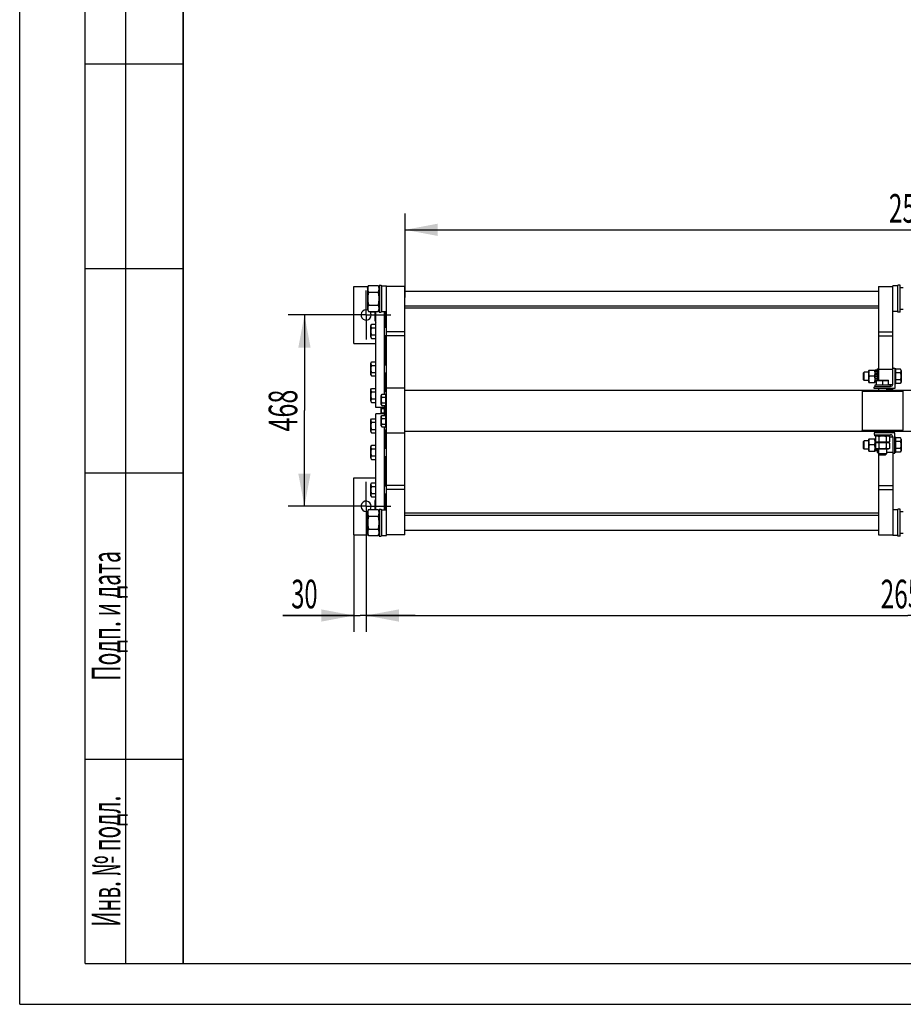
# Model space of a CAD drawing. Units: millimetres. Extents: x 0 to 8400, y -6 to 5940.
# Drawn here: x 0 to 2162, y 0 to 2408 of the extents above; entities that cross this region are included whole.
import ezdxf
from ezdxf.enums import TextEntityAlignment as Align

# ---------------------------------------------------------------- set-up
doc = ezdxf.new("R2010")
doc.units = ezdxf.units.MM
doc.header["$LTSCALE"] = 462
doc.linetypes.add('CENTER', pattern=[0.6, 0.375, -0.075, 0.075, -0.075])
doc.layers.get('0').update_dxf_attribs({"linetype": 'CONTINUOUS'})
for name, color, linetype in [('AXIS', 7, 'CONTINUOUS'), ('DIMS', 7, 'CONTINUOUS'), ('NOTES', 7, 'CONTINUOUS')]:
    doc.layers.add(name, color=color, linetype=linetype)
doc.dimstyles.new('DIMSTYLE_1', dxfattribs={"dimtxt": 70, "dimasz": 80, "dimexe": 2, "dimexo": 0, "dimgap": 0.875, "dimtad": 1, "dimdec": 0, "dimdsep": 46, "dimtxsty": 'Standard', "dimblk": '_FILLED', "dimblk1": '_FILLED', "dimblk2": '_FILLED', "dimcen": 0.09, "dimadec": 0, "dimazin": 0, "dimtp": 2, "dimtm": 2, "dimtfac": 1, "dimtdec": 0, "dimtofl": 0, "dimtmove": 0, "dimatfit": 3, "dimldrblk": '_FILLED', "dimfxl": 1, "dimtolj": 1, "dimarcsym": 0})
doc.dimstyles.new('DIMSTYLE_3', dxfattribs={"dimtxt": 70, "dimasz": 80, "dimexe": 2, "dimexo": 0, "dimgap": 0.875, "dimtad": 1, "dimdsep": 46, "dimtxsty": 'Standard', "dimblk": '_FILLED', "dimblk1": '_FILLED', "dimblk2": '_FILLED', "dimcen": 0.09, "dimadec": 0, "dimazin": 0, "dimtp": 0.8, "dimtm": 0.8, "dimtfac": 1, "dimtofl": 0, "dimtmove": 0, "dimatfit": 3, "dimldrblk": '_FILLED', "dimfxl": 1, "dimtolj": 1, "dimarcsym": 0})
doc.dimstyles.new('DIMSTYLE_4', dxfattribs={"dimtxt": 70, "dimasz": 80, "dimexe": 2, "dimexo": 0, "dimgap": 0.875, "dimtad": 1, "dimdsep": 46, "dimtxsty": 'Standard', "dimblk": '_FILLED', "dimblk1": '_FILLED', "dimblk2": '_FILLED', "dimcen": 0.09, "dimadec": 0, "dimazin": 0, "dimtp": 2, "dimtm": 2, "dimtfac": 1, "dimtofl": 0, "dimtmove": 0, "dimatfit": 3, "dimldrblk": '_FILLED', "dimfxl": 1, "dimtolj": 1, "dimarcsym": 0})
doc.dimstyles.new('DIMSTYLE_6', dxfattribs={"dimtxt": 70, "dimasz": 80, "dimexe": 2, "dimexo": 0, "dimgap": 0.875, "dimtad": 1, "dimdsep": 46, "dimtxsty": 'Standard', "dimblk": '_FILLED', "dimblk1": '_FILLED', "dimblk2": '_FILLED', "dimcen": 0.09, "dimadec": 0, "dimazin": 0, "dimtp": 0.2, "dimtm": 0.2, "dimtfac": 1, "dimtofl": 0, "dimtmove": 0, "dimatfit": 3, "dimldrblk": '_FILLED', "dimfxl": 1, "dimtolj": 1, "dimarcsym": 0})

# ---------------------------------------------------------------- blocks, each defined once
blk = doc.blocks.new('_FILLED')
at = {"color": 0, "linetype": 'ByBlock'}
blk.add_solid([(0, 0), (-1, 0.1875), (-1, -0.1875)], dxfattribs=at)
blk = doc.blocks.new('*D7')
at = {"layer": 'DIMS', "color": 2, "linetype": 'Continuous', "transparency": 16777216}
for p, q in [((787.6, 1686.2), (656.6, 1686.2)), ((696.6, 1686.2), (696.6, 1452.2)), ((696.6, 1218.2), (696.6, 1452.2)), ((787.6, 1218.2), (656.6, 1218.2))]:
    blk.add_line(p, q, dxfattribs=at)
at = {"layer": 'DIMS', "color": 2, "linetype": 'Continuous', "transparency": 16777216, "xscale": 80, "yscale": 80, "zscale": 80}
for p, rotation in [((696.6, 1686.2), 90), ((696.6, 1218.2), 270)]:
    blk.add_blockref('_FILLED', p, dxfattribs=dict(at, rotation=rotation))
at = {"layer": 'DIMS', "color": 2, "linetype": 'Continuous', "transparency": 16777216, "width": 0.644531}
blk.add_text('468', height=70, rotation=90, dxfattribs=at).set_placement((679.1, 1452.2), align=Align.CENTER)
blk = doc.blocks.new('*D8')
at = {"layer": 'DIMS', "color": 2, "linetype": 'Continuous', "transparency": 16777216}
for p, q in [((847.6, 1158.2), (847.6, 911)), ((817.6, 1148.2), (817.6, 911)), ((817.6, 951), (643.6, 951)), ((643.6, 951), (832.6, 951)), ((967.6, 951), (832.6, 951)), ((847.6, 951), (967.6, 951))]:
    blk.add_line(p, q, dxfattribs=at)
at = {"layer": 'DIMS', "color": 2, "linetype": 'Continuous', "transparency": 16777216, "xscale": 80, "yscale": 80, "zscale": 80}
blk.add_blockref('_FILLED', (817.6, 951), dxfattribs=at)
at = {"layer": 'DIMS', "color": 2, "linetype": 'Continuous', "transparency": 16777216, "xscale": 80, "yscale": 80, "zscale": 80, "rotation": 180}
blk.add_blockref('_FILLED', (847.6, 951), dxfattribs=at)
at = {"layer": 'DIMS', "color": 2, "linetype": 'Continuous', "transparency": 16777216, "width": 0.607422}
blk.add_text('30', height=70, dxfattribs=at).set_placement((728.7, 968.5), align=Align.RIGHT)
blk = doc.blocks.new('*D9')
at = {"layer": 'DIMS', "color": 2, "linetype": 'Continuous', "transparency": 16777216}
for p, q in [((3497.5, 1392.2), (3497.5, 911)), ((847.6, 1158.2), (847.6, 911)), ((847.6, 951), (2172.5, 951)), ((3497.5, 951), (2172.5, 951))]:
    blk.add_line(p, q, dxfattribs=at)
at = {"layer": 'DIMS', "color": 2, "linetype": 'Continuous', "transparency": 16777216, "xscale": 80, "yscale": 80, "zscale": 80, "rotation": 180}
blk.add_blockref('_FILLED', (847.6, 951), dxfattribs=at)
at = {"layer": 'DIMS', "color": 2, "linetype": 'Continuous', "transparency": 16777216, "xscale": 80, "yscale": 80, "zscale": 80}
blk.add_blockref('_FILLED', (3497.5, 951), dxfattribs=at)
at = {"layer": 'DIMS', "color": 2, "linetype": 'Continuous', "transparency": 16777216, "width": 0.625977}
blk.add_text('2650', height=70, dxfattribs=at).set_placement((2172.5, 968.5), align=Align.CENTER)
blk = doc.blocks.new('*D10')
at = {"layer": 'DIMS', "color": 2, "linetype": 'Continuous', "transparency": 16777216}
for p, q in [((942.6, 1729.2), (942.6, 1934.4)), ((3442.6, 1506.1), (3442.6, 1934.4)), ((942.6, 1894.4), (2192.6, 1894.4)), ((3442.6, 1894.4), (2192.6, 1894.4))]:
    blk.add_line(p, q, dxfattribs=at)
at = {"layer": 'DIMS', "color": 2, "linetype": 'Continuous', "transparency": 16777216, "xscale": 80, "yscale": 80, "zscale": 80, "rotation": 180}
blk.add_blockref('_FILLED', (942.6, 1894.4), dxfattribs=at)
at = {"layer": 'DIMS', "color": 2, "linetype": 'Continuous', "transparency": 16777216, "xscale": 80, "yscale": 80, "zscale": 80}
blk.add_blockref('_FILLED', (3442.6, 1894.4), dxfattribs=at)
at = {"layer": 'DIMS', "color": 2, "linetype": 'Continuous', "transparency": 16777216, "width": 0.625977}
blk.add_text('2500', height=70, dxfattribs=at).set_placement((2192.6, 1911.9), align=Align.CENTER)
blk = doc.blocks.new('*T12')
at = {"color": 7, "linetype": 'Continuous'}
for p, q in [((-240, -240), (-240, 2660)), ((-240, 2660), (0, 2660)), ((-140, -240), (-140, 2660)), ((0, -240), (0, 2660)), ((-240, 1960), (0, 1960)), ((-240, 1460), (0, 1460)), ((-240, 960), (0, 960)), ((-240, 260), (0, 260)), ((-240, -240), (0, -240))]:
    blk.add_line(p, q, dxfattribs=at)
at = {"layer": 'NOTES', "color": 2, "linetype": 'Continuous', "oblique": 15}
for s, width, p in [('Подп. и дата', 0.541341, (-153.8, 2310)), ('Подп. и дата', 0.541341, (-153.8, 610)), ('Инв. № подл.', 0.529622, (-153.8, 10))]:
    blk.add_text(s, height=70, rotation=90, dxfattribs=dict(at, width=width)).set_placement(p, align=Align.CENTER)

msp = doc.modelspace()

# ---------------------------------------------------------------- linework, layer by layer
at = {"color": 4, "linetype": 'Continuous'}
for q in [(0, 5940), (8400, 0)]:
    msp.add_line((0, 0), q, dxfattribs=at)
at = {"color": 7, "linetype": 'Continuous'}
for p, q in [((400, 5840), (400, 100)), ((879.567, 1759.153), (879.567, 1693.153)), ((879.567, 1759.153), (884.567, 1759.153)), ((884.567, 1759.153), (884.567, 1693.153)), ((2148.567, 1693.153), (2148.567, 1759.153)), ((2153.567, 1759.153), (2148.567, 1759.153)), ((2153.567, 1693.153), (2153.567, 1759.153)), ((817.567, 1616.153), (817.567, 1756.153)), ((817.567, 1756.153), (852.642, 1756.153)), ((850.567, 1751.703), (853.46, 1757.907)), ((850.567, 1751.703), (850.567, 1700.603)), ((853.46, 1757.907), (876.674, 1757.907)), ((853.46, 1742.03), (876.674, 1742.03)), ((876.674, 1757.907), (879.567, 1751.703)), ((877.492, 1756.153), (879.567, 1756.153)), ((884.567, 1756.053), (886.167, 1757.653)), ((884.567, 1756.153), (884.667, 1756.153)), ((886.167, 1694.653), (886.167, 1757.653)), ((886.167, 1757.653), (897.567, 1757.653)), ((897.567, 1146.653), (897.567, 1757.653)), ((942.567, 1756.153), (897.567, 1756.153)), ((942.567, 1148.153), (942.567, 1756.153)), ((942.567, 1744.153), (2100.567, 1744.153)), ((2100.567, 1756.153), (2100.567, 1526.653)), ((2100.567, 1756.153), (2135.567, 1756.153)), ((2135.567, 1516.653), (2135.567, 1757.653)), ((2146.967, 1757.653), (2135.567, 1757.653)), ((2146.967, 1757.653), (2146.967, 1694.653)), ((2148.567, 1756.053), (2146.967, 1757.653)), ((2161.567, 1752.403), (2156.314, 1752.403)), ((853.46, 1710.276), (876.674, 1710.276)), ((850.567, 1700.603), (853.46, 1694.399)), ((853.46, 1694.399), (876.674, 1694.399)), ((860.435, 1694.399), (860.839, 1693.698)), ((860.839, 1693.698), (871.567, 1693.698)), ((869.567, 1671.903), (869.567, 1693.698)), ((871.567, 1460.153), (871.567, 1694.399)), ((876.674, 1694.399), (879.567, 1700.603)), ((879.567, 1693.153), (884.567, 1693.153)), ((884.567, 1696.253), (886.167, 1694.653)), ((886.167, 1694.653), (897.567, 1694.653)), ((892.567, 1492.009), (892.567, 1694.653)), ((895.567, 1656.075), (895.567, 1694.653)), ((942.567, 1708.153), (2100.567, 1708.153)), ((2100.567, 1703.153), (942.567, 1703.153)), ((2146.967, 1694.653), (2135.567, 1694.653)), ((2148.567, 1696.253), (2146.967, 1694.653)), ((2153.567, 1693.153), (2148.567, 1693.153)), ((2161.567, 1699.903), (2153.567, 1699.903)), ((859.067, 1660.325), (860.839, 1663.396)), ((860.839, 1663.396), (871.567, 1663.396)), ((869.567, 1671.903), (871.339, 1668.833)), ((871.339, 1677.493), (871.567, 1677.493)), ((871.339, 1668.833), (871.567, 1668.833)), ((859.067, 1631.825), (859.067, 1660.325)), ((860.839, 1654.735), (871.567, 1654.735)), ((892.567, 1656.075), (897.567, 1656.075)), ((942.567, 1644.818), (897.567, 1644.818)), ((2100.567, 1644.821), (2135.567, 1644.821)), ((817.567, 1616.153), (871.567, 1616.153)), ((859.067, 1631.825), (860.839, 1628.755)), ((860.839, 1637.415), (871.567, 1637.415)), ((860.839, 1628.755), (871.567, 1628.755)), ((892.567, 1636.075), (897.567, 1636.075)), ((895.567, 1564.231), (895.567, 1636.075)), ((942.567, 1635.363), (897.567, 1635.363)), ((2100.567, 1635.366), (2135.567, 1635.366)), ((859.067, 1568.481), (860.839, 1571.552)), ((859.067, 1539.981), (859.067, 1568.481)), ((860.839, 1571.552), (871.567, 1571.552)), ((860.839, 1562.891), (871.567, 1562.891)), ((860.839, 1545.571), (871.567, 1545.571)), ((892.567, 1564.231), (897.567, 1564.231)), ((892.567, 1544.231), (897.567, 1544.231)), ((895.567, 1499.287), (895.567, 1544.231)), ((2066.067, 1546.153), (2063.567, 1543.653)), ((2063.567, 1543.653), (2063.567, 1528.653)), ((2066.067, 1526.153), (2066.067, 1546.153)), ((2077.067, 1546.153), (2066.067, 1546.153)), ((2077.603, 1551.153), (2077.067, 1550.003)), ((2077.067, 1522.303), (2077.067, 1550.003)), ((2077.603, 1551.153), (2092.53, 1551.153)), ((2093.067, 1550.003), (2092.53, 1551.153)), ((2093.067, 1521.411), (2093.067, 1550.895)), ((2097.567, 1550.895), (2093.067, 1550.895)), ((2097.567, 1549.964), (2093.067, 1549.964)), ((2097.567, 1549.581), (2093.067, 1549.581)), ((2097.567, 1546.93), (2093.067, 1546.93)), ((2097.567, 1546.223), (2093.067, 1546.223)), ((2097.567, 1542.256), (2093.067, 1542.256)), ((2093.067, 1541.463), (2097.567, 1541.463)), ((2097.567, 1554.653), (2097.567, 1526.653)), ((2097.567, 1554.653), (2100.567, 1554.653)), ((2100.567, 1553.653), (2135.567, 1553.653)), ((2137.367, 1556.153), (2140.567, 1556.153)), ((2140.567, 1556.153), (2140.567, 1506.153)), ((2143.567, 1554.653), (2140.567, 1554.653)), ((2143.567, 1517.653), (2143.567, 1554.653)), ((2154.294, 1553.474), (2143.567, 1553.474)), ((2154.294, 1544.813), (2143.567, 1544.813)), ((2156.067, 1550.403), (2154.294, 1553.474)), ((2156.067, 1550.403), (2156.067, 1521.903)), ((859.067, 1539.981), (860.839, 1536.91)), ((860.839, 1536.91), (871.567, 1536.91)), ((2066.067, 1526.153), (2063.567, 1528.653)), ((2077.067, 1526.153), (2066.067, 1526.153)), ((2077.603, 1521.153), (2077.067, 1522.303)), ((2077.603, 1521.153), (2092.53, 1521.153)), ((2091.448, 1536.153), (2078.685, 1536.153)), ((2093.067, 1522.303), (2092.53, 1521.153)), ((2097.567, 1541.332), (2093.067, 1541.332)), ((2097.567, 1536.653), (2093.067, 1536.653)), ((2093.067, 1536.153), (2097.567, 1536.153)), ((2097.567, 1535.653), (2093.067, 1535.653)), ((2097.567, 1530.974), (2093.067, 1530.974)), ((2093.067, 1530.843), (2097.567, 1530.843)), ((2097.567, 1530.05), (2093.067, 1530.05)), ((2095.567, 1526.083), (2093.067, 1526.083)), ((2095.567, 1525.376), (2093.067, 1525.376)), ((2095.567, 1522.725), (2093.067, 1522.725)), ((2095.567, 1522.342), (2093.067, 1522.342)), ((2095.567, 1521.411), (2093.067, 1521.411)), ((2095.567, 1526.22), (2096.317, 1526.653)), ((2095.567, 1526.22), (2095.567, 1514.153)), ((2096.317, 1526.653), (2124.817, 1526.653)), ((2110.567, 1524.88), (2110.567, 1514.153)), ((2125.567, 1526.22), (2124.817, 1526.653)), ((2125.567, 1514.153), (2125.567, 1526.22)), ((2143.567, 1517.653), (2140.567, 1517.653)), ((2154.294, 1527.493), (2143.567, 1527.493)), ((2154.294, 1518.833), (2143.567, 1518.833)), ((2156.067, 1521.903), (2154.294, 1518.833)), ((859.067, 1503.537), (860.839, 1506.608)), ((859.067, 1475.037), (859.067, 1503.537)), ((860.839, 1506.608), (871.567, 1506.608)), ((860.839, 1497.948), (871.567, 1497.948)), ((892.567, 1499.287), (897.567, 1499.287)), ((942.567, 1507.153), (897.567, 1507.153)), ((942.567, 1502.153), (3442.567, 1502.153)), ((2062.567, 1502.153), (2060.567, 1500.153)), ((2060.567, 1500.153), (2060.567, 1404.153)), ((2060.567, 1500.153), (2160.567, 1500.153)), ((2090.567, 1506.153), (2090.567, 1509.353)), ((2140.567, 1506.153), (2090.567, 1506.153)), ((2092.067, 1514.153), (2092.067, 1511.153)), ((2129.067, 1514.153), (2092.067, 1514.153)), ((2092.067, 1511.153), (2130.067, 1511.153)), ((2100.567, 1506.153), (2100.567, 1502.153)), ((2120.567, 1506.153), (2120.567, 1502.153)), ((2135.567, 1504.153), (2120.567, 1504.153)), ((2125.567, 1516.153), (2135.544, 1516.153)), ((2129.067, 1514.153), (2129.067, 1511.153)), ((2135.567, 1502.153), (2135.567, 1506.153)), ((2158.567, 1502.153), (2160.567, 1500.153)), ((2160.567, 1500.153), (2160.567, 1404.153)), ((859.067, 1475.037), (860.839, 1471.967)), ((860.839, 1480.627), (871.567, 1480.627)), ((860.839, 1471.967), (871.567, 1471.967)), ((884.567, 1489.553), (885.985, 1492.009)), ((884.567, 1466.753), (884.567, 1489.553)), ((885.985, 1492.009), (894.567, 1492.009)), ((885.985, 1485.081), (894.567, 1485.081)), ((885.985, 1471.225), (894.567, 1471.225)), ((894.567, 1493.153), (894.567, 1463.153)), ((894.567, 1493.153), (897.567, 1493.153)), ((892.567, 1460.153), (871.567, 1460.153)), ((884.567, 1466.753), (885.985, 1464.297)), ((884.567, 1444.153), (884.567, 1460.153)), ((885.63, 1457.349), (892.067, 1457.349)), ((885.63, 1446.957), (892.067, 1446.957)), ((885.985, 1464.297), (894.567, 1464.297)), ((892.067, 1444.153), (892.067, 1460.153)), ((895.067, 1458.932), (892.067, 1458.932)), ((895.067, 1458.224), (892.067, 1458.224)), ((895.067, 1456.092), (892.067, 1456.092)), ((892.067, 1455.299), (895.067, 1455.299)), ((895.067, 1455.168), (892.067, 1455.168)), ((895.067, 1452.653), (892.067, 1452.653)), ((892.067, 1452.153), (895.067, 1452.153)), ((895.067, 1451.653), (892.067, 1451.653)), ((895.067, 1449.138), (892.067, 1449.138)), ((892.067, 1449.007), (895.067, 1449.007)), ((895.067, 1448.214), (892.067, 1448.214)), ((895.067, 1446.082), (892.067, 1446.082)), ((895.067, 1445.375), (892.067, 1445.375)), ((892.567, 1464.297), (892.567, 1460.153)), ((895.067, 1461.239), (892.567, 1461.239)), ((895.067, 1460.739), (892.567, 1460.739)), ((895.067, 1460.356), (892.567, 1460.356)), ((894.567, 1463.153), (897.567, 1463.153)), ((895.067, 1463.153), (895.067, 1441.153)), ((896.267, 1448.903), (896.267, 1463.153)), ((896.567, 1462.792), (896.267, 1462.792)), ((896.567, 1462.238), (896.267, 1462.238)), ((896.567, 1461.131), (896.267, 1461.131)), ((896.567, 1461.086), (896.267, 1461.086)), ((896.567, 1459.169), (896.267, 1459.169)), ((896.567, 1458.637), (896.267, 1458.637)), ((896.567, 1457.153), (896.267, 1457.153)), ((896.567, 1456.481), (896.267, 1456.481)), ((896.567, 1453.372), (896.267, 1453.372)), ((896.567, 1452.483), (896.267, 1452.483)), ((896.567, 1451.744), (896.267, 1451.744)), ((896.567, 1449.698), (896.267, 1449.698)), ((896.567, 1448.903), (896.267, 1448.903)), ((896.267, 1443.023), (896.267, 1448.889)), ((896.567, 1448.788), (896.267, 1448.788)), ((896.567, 1448.345), (896.267, 1448.345)), ((896.567, 1447.956), (896.267, 1447.956)), ((896.567, 1447.209), (896.267, 1447.209)), ((896.567, 1441.153), (896.567, 1463.153)), ((859.067, 1429.269), (860.839, 1432.339)), ((859.067, 1400.769), (859.067, 1429.269)), ((860.839, 1432.339), (871.567, 1432.339)), ((860.839, 1423.679), (871.567, 1423.679)), ((871.567, 1209.907), (871.567, 1444.153)), ((892.567, 1444.153), (871.567, 1444.153)), ((884.567, 1437.553), (885.985, 1440.009)), ((884.567, 1414.753), (884.567, 1437.553)), ((885.985, 1440.009), (894.567, 1440.009)), ((885.985, 1433.081), (894.567, 1433.081)), ((892.567, 1440.009), (892.567, 1444.153)), ((895.067, 1443.95), (892.567, 1443.95)), ((895.067, 1443.567), (892.567, 1443.567)), ((895.067, 1443.067), (892.567, 1443.067)), ((894.567, 1441.153), (894.567, 1411.153)), ((894.567, 1441.153), (897.567, 1441.153)), ((896.567, 1444.175), (896.267, 1444.175)), ((896.567, 1443.703), (896.267, 1443.703)), ((896.567, 1443.142), (896.267, 1443.142)), ((896.267, 1441.153), (896.267, 1443.015)), ((896.567, 1443.015), (896.267, 1443.015)), ((859.067, 1400.769), (860.839, 1397.698)), ((860.839, 1406.358), (871.567, 1406.358)), ((860.839, 1397.698), (871.567, 1397.698)), ((884.567, 1414.753), (885.985, 1412.297)), ((885.985, 1419.225), (894.567, 1419.225)), ((885.985, 1412.297), (894.567, 1412.297)), ((892.567, 1209.653), (892.567, 1412.297)), ((892.567, 1405.019), (897.567, 1405.019)), ((894.567, 1411.153), (897.567, 1411.153)), ((895.567, 1360.075), (895.567, 1405.019)), ((942.567, 1397.153), (897.567, 1397.153)), ((942.567, 1402.153), (3442.567, 1402.153)), ((2062.567, 1402.153), (2060.567, 1404.153)), ((2060.567, 1404.153), (2160.567, 1404.153)), ((2090.567, 1398.153), (2090.567, 1394.953)), ((2140.567, 1398.153), (2090.567, 1398.153)), ((2100.567, 1402.153), (2100.567, 1398.153)), ((2120.567, 1402.153), (2120.567, 1398.153)), ((2135.567, 1400.153), (2120.567, 1400.153)), ((2135.567, 1398.153), (2135.567, 1402.153)), ((2140.567, 1348.153), (2140.567, 1398.153)), ((2158.567, 1402.153), (2160.567, 1404.153)), ((2066.067, 1378.153), (2063.567, 1375.653)), ((2063.567, 1375.653), (2063.567, 1360.653)), ((2066.067, 1358.153), (2066.067, 1378.153)), ((2077.067, 1378.153), (2066.067, 1378.153)), ((2077.603, 1383.153), (2077.067, 1382.003)), ((2077.067, 1354.303), (2077.067, 1382.003)), ((2077.603, 1383.153), (2092.53, 1383.153)), ((2092.067, 1390.153), (2092.067, 1393.153)), ((2092.067, 1393.153), (2130.067, 1393.153)), ((2092.067, 1390.153), (2129.067, 1390.153)), ((2093.067, 1382.003), (2092.53, 1383.153)), ((2093.067, 1353.411), (2093.067, 1382.895)), ((2093.246, 1382.895), (2093.067, 1382.895)), ((2093.246, 1381.964), (2093.067, 1381.964)), ((2093.246, 1381.581), (2093.067, 1381.581)), ((2093.246, 1378.93), (2093.067, 1378.93)), ((2093.246, 1378.223), (2093.067, 1378.223)), ((2096.495, 1374.256), (2093.067, 1374.256)), ((2093.067, 1373.463), (2095.237, 1373.463)), ((2094.957, 1373.332), (2093.067, 1373.332)), ((2096.717, 1390.153), (2093.246, 1388.535)), ((2093.246, 1388.535), (2093.246, 1375.771)), ((2093.246, 1375.771), (2096.717, 1374.153)), ((2096.717, 1374.153), (2093.246, 1372.535)), ((2124.417, 1374.153), (2096.717, 1374.153)), ((2101.906, 1388.535), (2101.906, 1375.771)), ((2119.227, 1388.535), (2119.227, 1375.771)), ((2124.417, 1390.153), (2127.887, 1388.535)), ((2127.887, 1375.771), (2124.417, 1374.153)), ((2124.417, 1374.153), (2127.887, 1372.535)), ((2127.887, 1388.535), (2127.887, 1375.771)), ((2127.887, 1388.153), (2135.544, 1388.153)), ((2129.067, 1390.153), (2129.067, 1393.153)), ((2135.567, 1387.653), (2135.567, 1146.653)), ((2143.567, 1386.653), (2140.567, 1386.653)), ((2143.567, 1349.653), (2143.567, 1386.653)), ((2154.294, 1385.474), (2143.567, 1385.474)), ((2154.294, 1376.813), (2143.567, 1376.813)), ((2156.067, 1382.403), (2154.294, 1385.474)), ((2156.067, 1382.403), (2156.067, 1353.903)), ((859.067, 1364.325), (860.839, 1367.396)), ((859.067, 1335.825), (859.067, 1364.325)), ((860.839, 1367.396), (871.567, 1367.396)), ((860.839, 1358.735), (871.567, 1358.735)), ((892.567, 1360.075), (897.567, 1360.075)), ((2066.067, 1358.153), (2063.567, 1360.653)), ((2077.067, 1358.153), (2066.067, 1358.153)), ((2077.603, 1353.153), (2077.067, 1354.303)), ((2077.603, 1353.153), (2092.53, 1353.153)), ((2091.448, 1368.153), (2078.685, 1368.153)), ((2093.067, 1354.303), (2092.53, 1353.153)), ((2093.246, 1368.653), (2093.067, 1368.653)), ((2093.067, 1368.153), (2093.246, 1368.153)), ((2093.246, 1367.653), (2093.067, 1367.653)), ((2093.246, 1362.974), (2093.067, 1362.974)), ((2093.067, 1362.843), (2093.246, 1362.843)), ((2093.246, 1362.05), (2093.067, 1362.05)), ((2097.567, 1358.083), (2093.067, 1358.083)), ((2097.567, 1357.376), (2093.067, 1357.376)), ((2097.567, 1354.725), (2093.067, 1354.725)), ((2097.567, 1354.342), (2093.067, 1354.342)), ((2097.567, 1353.411), (2093.067, 1353.411)), ((2093.246, 1372.535), (2093.246, 1359.771)), ((2093.246, 1359.771), (2096.717, 1358.153)), ((2124.417, 1358.153), (2096.717, 1358.153)), ((2097.567, 1358.153), (2097.567, 1349.653)), ((2097.567, 1349.653), (2100.567, 1349.653)), ((2100.567, 1358.153), (2100.567, 1148.153)), ((2101.906, 1372.535), (2101.906, 1359.771)), ((2119.227, 1372.535), (2119.227, 1359.771)), ((2120.567, 1358.153), (2120.567, 1346.653)), ((2120.567, 1350.653), (2135.567, 1350.653)), ((2127.887, 1359.771), (2124.417, 1358.153)), ((2127.887, 1372.535), (2127.887, 1359.771)), ((2143.567, 1349.653), (2140.567, 1349.653)), ((2154.294, 1359.493), (2143.567, 1359.493)), ((2154.294, 1350.833), (2143.567, 1350.833)), ((2156.067, 1353.903), (2154.294, 1350.833)), ((859.067, 1335.825), (860.839, 1332.755)), ((860.839, 1341.415), (871.567, 1341.415)), ((860.839, 1332.755), (871.567, 1332.755)), ((892.567, 1340.075), (897.567, 1340.075)), ((895.567, 1268.231), (895.567, 1340.075)), ((2120.567, 1346.653), (2100.567, 1346.653)), ((2103.067, 1344.153), (2100.567, 1346.653)), ((2103.067, 1344.153), (2118.067, 1344.153)), ((2118.067, 1344.153), (2120.567, 1346.653)), ((2137.367, 1348.153), (2140.567, 1348.153)), ((817.567, 1148.153), (817.567, 1288.153)), ((817.567, 1288.153), (871.567, 1288.153)), ((859.067, 1272.481), (860.839, 1275.552)), ((859.067, 1243.981), (859.067, 1272.481)), ((860.839, 1275.552), (871.567, 1275.552)), ((860.839, 1266.891), (871.567, 1266.891)), ((892.567, 1268.231), (897.567, 1268.231)), ((942.567, 1268.943), (897.567, 1268.943)), ((942.567, 1259.488), (897.567, 1259.488)), ((2100.567, 1268.94), (2135.567, 1268.94)), ((2100.567, 1259.485), (2135.567, 1259.485)), ((859.067, 1243.981), (860.839, 1240.91)), ((860.839, 1249.571), (871.567, 1249.571)), ((860.839, 1240.91), (871.567, 1240.91)), ((869.567, 1232.403), (871.339, 1235.474)), ((869.567, 1210.608), (869.567, 1232.403)), ((871.339, 1235.474), (871.567, 1235.474)), ((892.567, 1248.231), (897.567, 1248.231)), ((895.567, 1209.653), (895.567, 1248.231)), ((850.567, 1203.703), (853.46, 1209.907)), ((853.46, 1209.907), (876.674, 1209.907)), ((860.435, 1209.907), (860.839, 1210.608)), ((860.839, 1210.608), (871.567, 1210.608)), ((871.339, 1226.813), (871.567, 1226.813)), ((876.674, 1209.907), (879.567, 1203.703)), ((879.567, 1211.153), (879.567, 1145.153)), ((879.567, 1211.153), (884.567, 1211.153)), ((884.567, 1211.153), (884.567, 1145.153)), ((884.567, 1208.053), (886.167, 1209.653)), ((886.167, 1146.653), (886.167, 1209.653)), ((886.167, 1209.653), (897.567, 1209.653)), ((2146.967, 1209.653), (2135.567, 1209.653)), ((2148.567, 1208.053), (2146.967, 1209.653)), ((2146.967, 1209.653), (2146.967, 1146.653)), ((2153.567, 1211.153), (2148.567, 1211.153)), ((2148.567, 1145.153), (2148.567, 1211.153)), ((2153.567, 1145.153), (2153.567, 1211.153)), ((2161.567, 1204.403), (2156.314, 1204.403)), ((850.567, 1203.703), (850.567, 1152.603)), ((853.46, 1194.03), (876.674, 1194.03)), ((2100.567, 1201.153), (942.567, 1201.153)), ((942.567, 1196.153), (2100.567, 1196.153)), ((853.46, 1162.276), (876.674, 1162.276)), ((942.567, 1160.153), (2100.567, 1160.153)), ((817.567, 1148.153), (852.642, 1148.153)), ((850.567, 1152.603), (853.46, 1146.399)), ((853.46, 1146.399), (876.674, 1146.399)), ((876.674, 1146.399), (879.567, 1152.603)), ((877.492, 1148.153), (879.567, 1148.153)), ((879.567, 1145.153), (884.567, 1145.153)), ((884.567, 1148.253), (886.167, 1146.653)), ((884.567, 1148.153), (884.667, 1148.153)), ((886.167, 1146.653), (897.567, 1146.653)), ((942.567, 1148.153), (897.567, 1148.153)), ((2100.567, 1148.153), (2135.567, 1148.153)), ((2146.967, 1146.653), (2135.567, 1146.653)), ((2148.567, 1148.253), (2146.967, 1146.653)), ((2153.567, 1145.153), (2148.567, 1145.153)), ((2161.567, 1151.903), (2153.567, 1151.903)), ((400, 100), (8300, 100))]:
    msp.add_line(p, q, dxfattribs=at)
for centre, radius, start, end in [((847.567, 1686.153), 12.5, 70.079325, 41.278104), ((2137.367, 1554.353), 1.8, 90, 180), ((2092.367, 1509.353), 1.8, 90, 180), ((2130.067, 1516.653), 5.5, 270, 360), ((2092.367, 1394.953), 1.8, 180, 270), ((2130.067, 1387.653), 5.5, 0, 90), ((2137.367, 1349.953), 1.8, 180, 270), ((847.567, 1218.153), 12.5, 318.721896, 289.920675)]:
    msp.add_arc(centre, radius, start, end, dxfattribs=at)
for centre, start_param, end_param in [((2153.567, 1726.153), 7.74282863, 7.85398163), ((2156.314, 1726.153), 1.49790277, 1.58959765), ((2153.567, 1178.153), 7.74282863, 7.85398163), ((2156.314, 1178.153), 1.49790277, 1.58959765)]:
    msp.add_ellipse(centre, major_axis=(72.121, 0), ratio=0.36397023, start_param=start_param, end_param=end_param, dxfattribs=at)
for points, knots in [([(853.46, 1757.907), (852.868, 1756.638), (852.114, 1754.685), (851.569, 1751.986), (851.43, 1749.969), (851.569, 1747.951), (852.114, 1745.252), (852.868, 1743.299), (853.46, 1742.03)], [0, 0, 0, 0, 0.25483595, 0.37819745, 0.5, 0.62180255, 0.74516405, 1, 1, 1, 1]), ([(853.46, 1742.03), (852.853, 1739.428), (851.85, 1734.171), (851.289, 1726.153), (851.85, 1718.135), (852.853, 1712.878), (853.46, 1710.276)], [0, 0, 0, 0, 0.25003609, 0.5, 0.74996391, 1, 1, 1, 1]), ([(876.674, 1757.907), (877.265, 1756.638), (878.02, 1754.685), (878.564, 1751.986), (878.704, 1749.969), (878.564, 1747.951), (878.02, 1745.252), (877.265, 1743.299), (876.674, 1742.03)], [0, 0, 0, 0, 0.25483595, 0.37819745, 0.5, 0.62180255, 0.74516405, 1, 1, 1, 1]), ([(876.674, 1742.03), (877.28, 1739.428), (878.284, 1734.171), (878.844, 1726.153), (878.284, 1718.135), (877.28, 1712.878), (876.674, 1710.276)], [0, 0, 0, 0, 0.25003609, 0.5, 0.74996391, 1, 1, 1, 1]), ([(853.46, 1710.276), (852.868, 1709.007), (852.114, 1707.054), (851.569, 1704.355), (851.43, 1702.337), (851.569, 1700.32), (852.114, 1697.621), (852.868, 1695.668), (853.46, 1694.399)], [0, 0, 0, 0, 0.25483595, 0.37819745, 0.5, 0.62180255, 0.74516405, 1, 1, 1, 1]), ([(876.674, 1710.276), (877.265, 1709.007), (878.02, 1707.054), (878.564, 1704.355), (878.704, 1702.337), (878.564, 1700.32), (878.02, 1697.621), (877.265, 1695.668), (876.674, 1694.399)], [0, 0, 0, 0, 0.25483595, 0.37819745, 0.5, 0.62180255, 0.74516405, 1, 1, 1, 1]), ([(860.839, 1693.698), (860.806, 1693.756), (860.675, 1693.987), (860.55, 1694.221), (860.461, 1694.399)], [0, 0, 0, 0, 0.25204261, 1, 1, 1, 1]), ([(871.339, 1677.493), (870.96, 1678.807), (870.319, 1681.474), (869.895, 1685.572), (870.137, 1689.686), (870.69, 1692.374), (871.034, 1693.698)], [0, 0, 0, 0, 0.25006088, 0.50002333, 0.7499671, 1, 1, 1, 1]), ([(860.839, 1654.735), (860.447, 1655.415), (859.938, 1656.47), (859.564, 1657.955), (859.468, 1659.065), (859.564, 1660.176), (859.938, 1661.661), (860.447, 1662.716), (860.839, 1663.396)], [0, 0, 0, 0, 0.25708301, 0.37971742, 0.5, 0.62028258, 0.74291699, 1, 1, 1, 1]), ([(871.339, 1668.833), (870.947, 1669.512), (870.438, 1670.567), (870.064, 1672.052), (869.968, 1673.163), (870.064, 1674.273), (870.438, 1675.758), (870.947, 1676.813), (871.339, 1677.493)], [0, 0, 0, 0, 0.25708301, 0.37971742, 0.5, 0.62028258, 0.74291699, 1, 1, 1, 1]), ([(860.839, 1637.415), (860.433, 1638.822), (859.755, 1641.679), (859.372, 1646.075), (859.755, 1650.471), (860.433, 1653.328), (860.839, 1654.735)], [0, 0, 0, 0, 0.25005883, 0.5, 0.74994117, 1, 1, 1, 1]), ([(860.839, 1628.755), (860.447, 1629.434), (859.938, 1630.489), (859.564, 1631.975), (859.468, 1633.085), (859.564, 1634.195), (859.938, 1635.68), (860.447, 1636.735), (860.839, 1637.415)], [0, 0, 0, 0, 0.25708301, 0.37971742, 0.5, 0.62028258, 0.74291699, 1, 1, 1, 1]), ([(860.839, 1562.891), (860.447, 1563.571), (859.938, 1564.626), (859.564, 1566.111), (859.468, 1567.221), (859.564, 1568.332), (859.938, 1569.817), (860.447, 1570.872), (860.839, 1571.552)], [0, 0, 0, 0, 0.25708301, 0.37971742, 0.5, 0.62028258, 0.74291699, 1, 1, 1, 1]), ([(860.839, 1545.571), (860.433, 1546.978), (859.755, 1549.835), (859.372, 1554.231), (859.755, 1558.627), (860.433, 1561.484), (860.839, 1562.891)], [0, 0, 0, 0, 0.25005883, 0.5, 0.74994117, 1, 1, 1, 1]), ([(860.839, 1536.91), (860.447, 1537.59), (859.938, 1538.645), (859.564, 1540.13), (859.468, 1541.241), (859.564, 1542.351), (859.938, 1543.836), (860.447, 1544.891), (860.839, 1545.571)], [0, 0, 0, 0, 0.25708301, 0.37971742, 0.5, 0.62028258, 0.74291699, 1, 1, 1, 1]), ([(2078.685, 1536.153), (2078.355, 1537.378), (2077.808, 1539.856), (2077.501, 1543.653), (2077.808, 1547.45), (2078.355, 1549.928), (2078.685, 1551.153)], [0, 0, 0, 0, 0.25062545, 0.5, 0.74937455, 1, 1, 1, 1]), ([(2091.448, 1536.153), (2091.778, 1537.378), (2092.325, 1539.856), (2092.633, 1543.653), (2092.325, 1547.45), (2091.778, 1549.928), (2091.448, 1551.153)], [0, 0, 0, 0, 0.25062545, 0.5, 0.74937455, 1, 1, 1, 1]), ([(2154.294, 1553.474), (2154.686, 1552.794), (2155.195, 1551.739), (2155.57, 1550.254), (2155.665, 1549.143), (2155.57, 1548.033), (2155.195, 1546.548), (2154.686, 1545.493), (2154.294, 1544.813)], [0, 0, 0, 0, 0.25708301, 0.37971742, 0.5, 0.62028258, 0.74291699, 1, 1, 1, 1]), ([(2154.294, 1544.813), (2154.7, 1543.406), (2155.378, 1540.549), (2155.762, 1536.153), (2155.378, 1531.757), (2154.7, 1528.9), (2154.294, 1527.493)], [0, 0, 0, 0, 0.25005883, 0.5, 0.74994117, 1, 1, 1, 1]), ([(2078.685, 1521.153), (2078.355, 1522.378), (2077.808, 1524.856), (2077.501, 1528.653), (2077.808, 1532.45), (2078.355, 1534.928), (2078.685, 1536.153)], [0, 0, 0, 0, 0.25062545, 0.5, 0.74937455, 1, 1, 1, 1]), ([(2091.448, 1521.153), (2091.778, 1522.378), (2092.325, 1524.856), (2092.633, 1528.653), (2092.325, 1532.45), (2091.778, 1534.928), (2091.448, 1536.153)], [0, 0, 0, 0, 0.25062545, 0.5, 0.74937455, 1, 1, 1, 1]), ([(2095.567, 1524.88), (2096.78, 1525.285), (2099.246, 1525.962), (2103.067, 1526.349), (2106.888, 1525.962), (2109.354, 1525.285), (2110.567, 1524.88)], [0, 0, 0, 0, 0.25094312, 0.5, 0.74905688, 1, 1, 1, 1]), ([(2110.567, 1524.88), (2111.78, 1525.285), (2114.246, 1525.962), (2118.067, 1526.349), (2121.888, 1525.962), (2124.354, 1525.285), (2125.567, 1524.88)], [0, 0, 0, 0, 0.25094312, 0.5, 0.74905688, 1, 1, 1, 1]), ([(2154.294, 1527.493), (2154.686, 1526.813), (2155.195, 1525.758), (2155.57, 1524.273), (2155.665, 1523.163), (2155.57, 1522.052), (2155.195, 1520.567), (2154.686, 1519.512), (2154.294, 1518.833)], [0, 0, 0, 0, 0.25708301, 0.37971742, 0.5, 0.62028258, 0.74291699, 1, 1, 1, 1]), ([(860.839, 1497.948), (860.447, 1498.627), (859.938, 1499.682), (859.564, 1501.168), (859.468, 1502.278), (859.564, 1503.388), (859.938, 1504.873), (860.447, 1505.928), (860.839, 1506.608)], [0, 0, 0, 0, 0.25708301, 0.37971742, 0.5, 0.62028258, 0.74291699, 1, 1, 1, 1]), ([(860.839, 1480.627), (860.433, 1482.034), (859.755, 1484.892), (859.372, 1489.287), (859.755, 1493.683), (860.433, 1496.541), (860.839, 1497.948)], [0, 0, 0, 0, 0.25005883, 0.5, 0.74994117, 1, 1, 1, 1]), ([(860.839, 1471.967), (860.447, 1472.647), (859.938, 1473.702), (859.564, 1475.187), (859.468, 1476.297), (859.564, 1477.407), (859.938, 1478.893), (860.447, 1479.947), (860.839, 1480.627)], [0, 0, 0, 0, 0.25708301, 0.37971742, 0.5, 0.62028258, 0.74291699, 1, 1, 1, 1]), ([(885.985, 1485.081), (885.671, 1485.625), (885.264, 1486.469), (884.964, 1487.657), (884.888, 1488.545), (884.964, 1489.433), (885.264, 1490.622), (885.671, 1491.466), (885.985, 1492.009)], [0, 0, 0, 0, 0.25708298, 0.3797174, 0.5, 0.6202826, 0.74291702, 1, 1, 1, 1]), ([(885.985, 1471.225), (885.66, 1472.351), (885.118, 1474.636), (884.811, 1478.153), (885.118, 1481.67), (885.66, 1483.956), (885.985, 1485.081)], [0, 0, 0, 0, 0.2500588, 0.5, 0.7499412, 1, 1, 1, 1]), ([(885.985, 1464.297), (885.671, 1464.84), (885.264, 1465.684), (884.964, 1466.873), (884.888, 1467.761), (884.964, 1468.649), (885.264, 1469.837), (885.671, 1470.681), (885.985, 1471.225)], [0, 0, 0, 0, 0.25708298, 0.3797174, 0.5, 0.6202826, 0.74291702, 1, 1, 1, 1]), ([(885.63, 1457.349), (885.377, 1457.788), (885.052, 1458.471), (884.838, 1459.435), (884.819, 1459.916), (884.832, 1460.153)], [0, 0, 0, 0, 0.51432753, 0.7591606, 1, 1, 1, 1]), ([(884.832, 1444.153), (884.819, 1444.39), (884.838, 1444.871), (885.052, 1445.835), (885.377, 1446.518), (885.63, 1446.957)], [0, 0, 0, 0, 0.2408394, 0.48567247, 1, 1, 1, 1]), ([(885.63, 1446.957), (885.387, 1447.801), (884.98, 1449.515), (884.75, 1452.153), (884.98, 1454.791), (885.387, 1456.505), (885.63, 1457.349)], [0, 0, 0, 0, 0.25005875, 0.5, 0.74994125, 1, 1, 1, 1]), ([(860.839, 1423.679), (860.447, 1424.359), (859.938, 1425.414), (859.564, 1426.899), (859.468, 1428.009), (859.564, 1429.119), (859.938, 1430.604), (860.447, 1431.659), (860.839, 1432.339)], [0, 0, 0, 0, 0.25708301, 0.37971742, 0.5, 0.62028258, 0.74291699, 1, 1, 1, 1]), ([(860.839, 1406.358), (860.433, 1407.765), (859.755, 1410.623), (859.372, 1415.019), (859.755, 1419.414), (860.433, 1422.272), (860.839, 1423.679)], [0, 0, 0, 0, 0.25005883, 0.5, 0.74994117, 1, 1, 1, 1]), ([(885.985, 1433.081), (885.671, 1433.625), (885.264, 1434.469), (884.964, 1435.657), (884.888, 1436.545), (884.964, 1437.433), (885.264, 1438.622), (885.671, 1439.466), (885.985, 1440.009)], [0, 0, 0, 0, 0.25708298, 0.3797174, 0.5, 0.6202826, 0.74291702, 1, 1, 1, 1]), ([(885.985, 1419.225), (885.66, 1420.351), (885.118, 1422.636), (884.811, 1426.153), (885.118, 1429.67), (885.66, 1431.956), (885.985, 1433.081)], [0, 0, 0, 0, 0.2500588, 0.5, 0.7499412, 1, 1, 1, 1]), ([(860.839, 1397.698), (860.447, 1398.378), (859.938, 1399.433), (859.564, 1400.918), (859.468, 1402.028), (859.564, 1403.138), (859.938, 1404.624), (860.447, 1405.679), (860.839, 1406.358)], [0, 0, 0, 0, 0.25708301, 0.37971742, 0.5, 0.62028258, 0.74291699, 1, 1, 1, 1]), ([(885.985, 1412.297), (885.671, 1412.84), (885.264, 1413.684), (884.964, 1414.873), (884.888, 1415.761), (884.964, 1416.649), (885.264, 1417.837), (885.671, 1418.681), (885.985, 1419.225)], [0, 0, 0, 0, 0.25708298, 0.3797174, 0.5, 0.6202826, 0.74291702, 1, 1, 1, 1]), ([(2078.685, 1368.153), (2078.355, 1369.378), (2077.808, 1371.856), (2077.501, 1375.653), (2077.808, 1379.45), (2078.355, 1381.928), (2078.685, 1383.153)], [0, 0, 0, 0, 0.25062545, 0.5, 0.74937455, 1, 1, 1, 1]), ([(2091.448, 1368.153), (2091.778, 1369.378), (2092.325, 1371.856), (2092.633, 1375.653), (2092.325, 1379.45), (2091.778, 1381.928), (2091.448, 1383.153)], [0, 0, 0, 0, 0.25062545, 0.5, 0.74937455, 1, 1, 1, 1]), ([(2101.906, 1388.535), (2101.214, 1388.857), (2099.81, 1389.402), (2097.576, 1389.722), (2095.342, 1389.402), (2093.938, 1388.857), (2093.246, 1388.535)], [0, 0, 0, 0, 0.25509329, 0.5, 0.74490671, 1, 1, 1, 1]), ([(2101.906, 1375.771), (2101.214, 1375.449), (2099.81, 1374.904), (2097.576, 1374.584), (2095.342, 1374.904), (2093.938, 1375.449), (2093.246, 1375.771)], [0, 0, 0, 0, 0.25509329, 0.5, 0.74490671, 1, 1, 1, 1]), ([(2101.906, 1372.535), (2101.214, 1372.857), (2099.81, 1373.402), (2097.576, 1373.722), (2095.342, 1373.402), (2093.938, 1372.857), (2093.246, 1372.535)], [0, 0, 0, 0, 0.25509329, 0.5, 0.74490671, 1, 1, 1, 1]), ([(2119.227, 1388.535), (2117.808, 1388.866), (2114.94, 1389.413), (2110.567, 1389.719), (2106.193, 1389.413), (2103.326, 1388.866), (2101.906, 1388.535)], [0, 0, 0, 0, 0.25003603, 0.5, 0.74996397, 1, 1, 1, 1]), ([(2119.227, 1375.771), (2117.808, 1375.44), (2114.94, 1374.893), (2110.567, 1374.587), (2106.193, 1374.893), (2103.326, 1375.44), (2101.906, 1375.771)], [0, 0, 0, 0, 0.25003603, 0.5, 0.74996397, 1, 1, 1, 1]), ([(2119.227, 1372.535), (2117.808, 1372.866), (2114.94, 1373.413), (2110.567, 1373.719), (2106.193, 1373.413), (2103.326, 1372.866), (2101.906, 1372.535)], [0, 0, 0, 0, 0.25003603, 0.5, 0.74996397, 1, 1, 1, 1]), ([(2127.887, 1388.535), (2127.195, 1388.857), (2125.791, 1389.402), (2123.557, 1389.722), (2121.323, 1389.402), (2119.919, 1388.857), (2119.227, 1388.535)], [0, 0, 0, 0, 0.25509329, 0.5, 0.74490671, 1, 1, 1, 1]), ([(2127.887, 1375.771), (2127.195, 1375.449), (2125.791, 1374.904), (2123.557, 1374.584), (2121.323, 1374.904), (2119.919, 1375.449), (2119.227, 1375.771)], [0, 0, 0, 0, 0.25509329, 0.5, 0.74490671, 1, 1, 1, 1]), ([(2127.887, 1372.535), (2127.195, 1372.857), (2125.791, 1373.402), (2123.557, 1373.722), (2121.323, 1373.402), (2119.919, 1372.857), (2119.227, 1372.535)], [0, 0, 0, 0, 0.25509329, 0.5, 0.74490671, 1, 1, 1, 1]), ([(2154.294, 1385.474), (2154.686, 1384.794), (2155.195, 1383.739), (2155.57, 1382.254), (2155.665, 1381.143), (2155.57, 1380.033), (2155.195, 1378.548), (2154.686, 1377.493), (2154.294, 1376.813)], [0, 0, 0, 0, 0.25708301, 0.37971742, 0.5, 0.62028258, 0.74291699, 1, 1, 1, 1]), ([(2154.294, 1376.813), (2154.7, 1375.406), (2155.378, 1372.549), (2155.762, 1368.153), (2155.378, 1363.757), (2154.7, 1360.9), (2154.294, 1359.493)], [0, 0, 0, 0, 0.25005883, 0.5, 0.74994117, 1, 1, 1, 1]), ([(860.839, 1358.735), (860.447, 1359.415), (859.938, 1360.47), (859.564, 1361.955), (859.468, 1363.065), (859.564, 1364.176), (859.938, 1365.661), (860.447, 1366.716), (860.839, 1367.396)], [0, 0, 0, 0, 0.25708301, 0.37971742, 0.5, 0.62028258, 0.74291699, 1, 1, 1, 1]), ([(860.839, 1341.415), (860.433, 1342.822), (859.755, 1345.679), (859.372, 1350.075), (859.755, 1354.471), (860.433, 1357.328), (860.839, 1358.735)], [0, 0, 0, 0, 0.25005883, 0.5, 0.74994117, 1, 1, 1, 1]), ([(2078.685, 1353.153), (2078.355, 1354.378), (2077.808, 1356.856), (2077.501, 1360.653), (2077.808, 1364.45), (2078.355, 1366.928), (2078.685, 1368.153)], [0, 0, 0, 0, 0.25062545, 0.5, 0.74937455, 1, 1, 1, 1]), ([(2091.448, 1353.153), (2091.778, 1354.378), (2092.325, 1356.856), (2092.633, 1360.653), (2092.325, 1364.45), (2091.778, 1366.928), (2091.448, 1368.153)], [0, 0, 0, 0, 0.25062545, 0.5, 0.74937455, 1, 1, 1, 1]), ([(2101.906, 1359.771), (2101.214, 1359.449), (2099.81, 1358.904), (2097.576, 1358.584), (2095.342, 1358.904), (2093.938, 1359.449), (2093.246, 1359.771)], [0, 0, 0, 0, 0.25509329, 0.5, 0.74490671, 1, 1, 1, 1]), ([(2119.227, 1359.771), (2117.808, 1359.44), (2114.94, 1358.893), (2110.567, 1358.587), (2106.193, 1358.893), (2103.326, 1359.44), (2101.906, 1359.771)], [0, 0, 0, 0, 0.25003603, 0.5, 0.74996397, 1, 1, 1, 1]), ([(2127.887, 1359.771), (2127.195, 1359.449), (2125.791, 1358.904), (2123.557, 1358.584), (2121.323, 1358.904), (2119.919, 1359.449), (2119.227, 1359.771)], [0, 0, 0, 0, 0.25509329, 0.5, 0.74490671, 1, 1, 1, 1]), ([(2154.294, 1359.493), (2154.686, 1358.813), (2155.195, 1357.758), (2155.57, 1356.273), (2155.665, 1355.163), (2155.57, 1354.052), (2155.195, 1352.567), (2154.686, 1351.512), (2154.294, 1350.833)], [0, 0, 0, 0, 0.25708301, 0.37971742, 0.5, 0.62028258, 0.74291699, 1, 1, 1, 1]), ([(860.839, 1332.755), (860.447, 1333.434), (859.938, 1334.489), (859.564, 1335.975), (859.468, 1337.085), (859.564, 1338.195), (859.938, 1339.68), (860.447, 1340.735), (860.839, 1341.415)], [0, 0, 0, 0, 0.25708301, 0.37971742, 0.5, 0.62028258, 0.74291699, 1, 1, 1, 1]), ([(860.839, 1266.891), (860.447, 1267.571), (859.938, 1268.626), (859.564, 1270.111), (859.468, 1271.221), (859.564, 1272.332), (859.938, 1273.817), (860.447, 1274.872), (860.839, 1275.552)], [0, 0, 0, 0, 0.25708301, 0.37971742, 0.5, 0.62028258, 0.74291699, 1, 1, 1, 1]), ([(860.839, 1249.571), (860.433, 1250.978), (859.755, 1253.835), (859.372, 1258.231), (859.755, 1262.627), (860.433, 1265.484), (860.839, 1266.891)], [0, 0, 0, 0, 0.25005883, 0.5, 0.74994117, 1, 1, 1, 1]), ([(860.839, 1240.91), (860.447, 1241.59), (859.938, 1242.645), (859.564, 1244.13), (859.468, 1245.241), (859.564, 1246.351), (859.938, 1247.836), (860.447, 1248.891), (860.839, 1249.571)], [0, 0, 0, 0, 0.25708301, 0.37971742, 0.5, 0.62028258, 0.74291699, 1, 1, 1, 1]), ([(871.339, 1226.813), (870.947, 1227.493), (870.438, 1228.548), (870.064, 1230.033), (869.968, 1231.143), (870.064, 1232.254), (870.438, 1233.739), (870.947, 1234.794), (871.339, 1235.474)], [0, 0, 0, 0, 0.25708301, 0.37971742, 0.5, 0.62028258, 0.74291699, 1, 1, 1, 1]), ([(853.46, 1209.907), (852.868, 1208.638), (852.114, 1206.685), (851.569, 1203.986), (851.43, 1201.969), (851.569, 1199.951), (852.114, 1197.252), (852.868, 1195.299), (853.46, 1194.03)], [0, 0, 0, 0, 0.25483595, 0.37819745, 0.5, 0.62180255, 0.74516405, 1, 1, 1, 1]), ([(860.461, 1209.907), (860.49, 1209.966), (860.611, 1210.202), (860.74, 1210.435), (860.839, 1210.608)], [0, 0, 0, 0, 0.24796727, 1, 1, 1, 1]), ([(871.034, 1210.608), (870.69, 1211.932), (870.137, 1214.62), (869.895, 1218.734), (870.319, 1222.832), (870.96, 1225.499), (871.339, 1226.813)], [0, 0, 0, 0, 0.2500329, 0.49997667, 0.74993912, 1, 1, 1, 1]), ([(876.674, 1209.907), (877.265, 1208.638), (878.02, 1206.685), (878.564, 1203.986), (878.704, 1201.969), (878.564, 1199.951), (878.02, 1197.252), (877.265, 1195.299), (876.674, 1194.03)], [0, 0, 0, 0, 0.25483595, 0.37819745, 0.5, 0.62180255, 0.74516405, 1, 1, 1, 1]), ([(853.46, 1194.03), (852.853, 1191.428), (851.85, 1186.171), (851.289, 1178.153), (851.85, 1170.135), (852.853, 1164.878), (853.46, 1162.276)], [0, 0, 0, 0, 0.25003609, 0.5, 0.74996391, 1, 1, 1, 1]), ([(876.674, 1194.03), (877.28, 1191.428), (878.284, 1186.171), (878.844, 1178.153), (878.284, 1170.135), (877.28, 1164.878), (876.674, 1162.276)], [0, 0, 0, 0, 0.25003609, 0.5, 0.74996391, 1, 1, 1, 1]), ([(853.46, 1162.276), (852.868, 1161.007), (852.114, 1159.054), (851.569, 1156.355), (851.43, 1154.337), (851.569, 1152.32), (852.114, 1149.621), (852.868, 1147.668), (853.46, 1146.399)], [0, 0, 0, 0, 0.25483595, 0.37819745, 0.5, 0.62180255, 0.74516405, 1, 1, 1, 1]), ([(876.674, 1162.276), (877.265, 1161.007), (878.02, 1159.054), (878.564, 1156.355), (878.704, 1154.337), (878.564, 1152.32), (878.02, 1149.621), (877.265, 1147.668), (876.674, 1146.399)], [0, 0, 0, 0, 0.25483595, 0.37819745, 0.5, 0.62180255, 0.74516405, 1, 1, 1, 1])]:
    msp.add_open_spline(points, degree=3, knots=knots, dxfattribs=at)
at = {"layer": 'AXIS', "color": 7, "linetype": 'CENTER'}
for p, q in [((847.567, 1686.153), (847.567, 1746.153)), ((847.567, 1686.153), (787.567, 1686.153)), ((847.567, 1686.153), (847.567, 1626.153)), ((847.567, 1686.153), (907.567, 1686.153)), ((847.567, 1218.153), (847.567, 1278.153)), ((847.567, 1218.153), (787.567, 1218.153)), ((847.567, 1218.153), (847.567, 1158.153)), ((847.567, 1218.153), (907.567, 1218.153))]:
    msp.add_line(p, q, dxfattribs=at)

# ---------------------------------------------------------------- block references
msp.add_blockref('*T12', (400, 340))

# ---------------------------------------------------------------- dimensions: what is measured, and where the dimension line sits
at = {"layer": 'DIMS', "color": 2, "linetype": 'Continuous'}
for base, p1, p2, dimstyle, picture, middle in [((3442.567, 1894.36), (942.567, 1729.176), (3442.567, 1506.053), 'DIMSTYLE_4', '*D10', (2192.714, 1894.36)), ((3497.467, 951.032), (847.567, 1158.153), (3497.467, 1392.153), 'DIMSTYLE_1', '*D9', (2172.664, 951.032)), ((847.567, 951.032), (817.567, 1148.153), (847.567, 1158.153), 'DIMSTYLE_6', '*D8', (686.226, 951.032))]:
    dim = msp.add_linear_dim(base=base, p1=p1, p2=p2, dimstyle=dimstyle, dxfattribs=at)
    dim.commit()
    dim.dimension.update_dxf_attribs({"geometry": picture, "text_midpoint": middle, "dimtype": 160})
dim = msp.add_linear_dim(base=(696.565, 1686.153), p1=(787.567, 1218.153), p2=(787.567, 1686.153), angle=90, dimstyle='DIMSTYLE_3', dxfattribs=at)
dim.commit()
dim.dimension.update_dxf_attribs({"geometry": '*D7', "text_midpoint": (696.565, 1451.96), "dimtype": 160})

doc.saveas('drawing.dxf')
